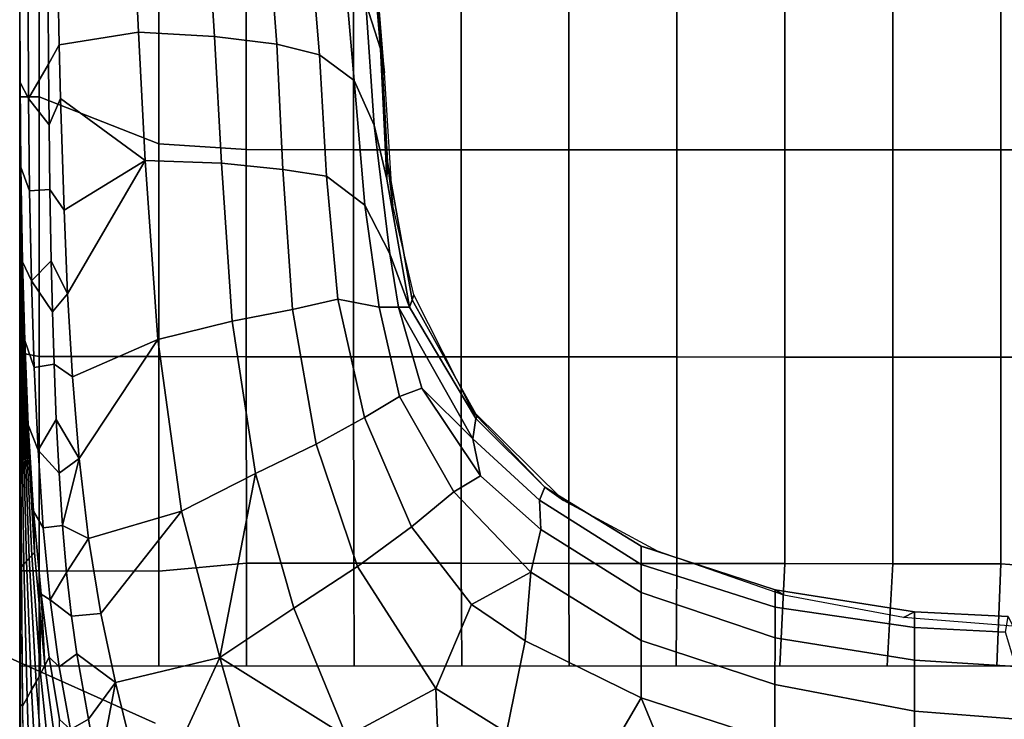
# Model space of a CAD drawing. Units: inches. Extents: x -200 to 196, y -185 to 147.
# Drawn here: x -15 to -2, y -141 to -132 of the extents above; entities that cross this region are included whole.
import ezdxf

# ---------------------------------------------------------------- set-up
doc = ezdxf.new("R2010")
doc.units = ezdxf.units.IN
doc.header["$MEASUREMENT"] = 0
for name, color, linetype in [('SEAT-BACK', 5, 'Continuous'), ('SEAT-BRKT', 5, 'Continuous'), ('SEAT-SEAT', 5, 'Continuous')]:
    doc.layers.add(name, color=color, linetype=linetype)

# ---------------------------------------------------------------- blocks, each defined once
blk = doc.blocks.new('1PX100MA1_0T')
at = {"layer": 'SEAT-BACK'}
for points in [[(18.033, -5.538, 25.85), (18.262, -6.881, 23.675), (19.977, -7.438, 23.885), (19.335, -5.883, 26.049)], [(27.914, -7.331, 16.754), (27.943, -7.355, 15.744), (27.938, -5.546, 15.749), (27.894, -5.561, 16.904)], [(27.943, -7.355, 15.744), (27.953, -7.365, 15.355), (27.953, -5.537, 15.355), (27.938, -5.546, 15.749)], [(27.858, -7.435, 18.863), (27.915, -7.331, 16.754), (27.894, -5.561, 16.904), (27.805, -5.756, 19.238)], [(27.801, -7.539, 20.973), (27.858, -7.435, 18.863), (27.805, -5.756, 19.238), (27.716, -5.951, 21.572)], [(19.335, -5.883, 26.049), (19.977, -7.438, 23.885), (20.599, -6.378, 26.335), (19.335, -5.883, 26.049)], [(21.702, -5.97, 28.19), (21.708, -6.992, 26.689), (22.615, -7.556, 27.013), (22.568, -6.546, 28.522)], [(27.743, -7.643, 23.082), (27.801, -7.539, 20.973), (27.716, -5.951, 21.572), (27.628, -6.145, 23.907)], [(27.686, -7.747, 25.191), (27.743, -7.643, 23.082), (27.628, -6.145, 23.907), (27.539, -6.34, 26.241)], [(27.071, -7.165, 30.877), (27.303, -7.032, 30.819), (27.162, -6.247, 31.819), (26.946, -6.463, 31.773)], [(15.26, -6.436, 23.597), (15.147, -7.163, 22.176), (16.47, -7.266, 22.174), (16.47, -6.534, 23.615)], [(20.599, -6.378, 26.335), (19.977, -7.438, 23.885), (21.468, -8.168, 24.319), (21.708, -6.992, 26.689)], [(25.384, -7.956, 29.664), (24.94, -6.381, 31.471), (23.761, -6.94, 29.542), (25.384, -7.956, 29.664)], [(24.94, -6.381, 31.471), (25.384, -7.956, 29.664), (26.093, -6.414, 31.487), (24.94, -6.381, 31.471)], [(26.093, -6.414, 31.487), (25.384, -7.956, 29.664), (26.724, -7.634, 30.384), (26.525, -6.828, 31.405)], [(27.629, -7.851, 27.3), (27.686, -7.747, 25.191), (27.539, -6.34, 26.241), (27.452, -6.527, 28.493)], [(16.47, -6.534, 23.615), (16.47, -7.266, 22.174), (18.261, -7.608, 22.167), (18.262, -6.881, 23.675)], [(22.568, -6.546, 28.522), (22.615, -7.556, 27.013), (23.761, -6.94, 29.542), (22.568, -6.546, 28.522)], [(26.525, -6.828, 31.405), (26.724, -7.634, 30.384), (26.946, -6.463, 31.773), (26.525, -6.828, 31.405)], [(26.946, -6.463, 31.773), (26.724, -7.634, 30.384), (27.071, -7.165, 30.877), (26.946, -6.463, 31.773)], [(27.576, -7.961, 29.297), (27.629, -7.851, 27.3), (27.452, -6.527, 28.493), (27.444, -7.16, 30.239)], [(18.262, -6.881, 23.675), (18.261, -7.608, 22.167), (19.977, -8.173, 22.28), (19.977, -7.438, 23.885)], [(23.761, -6.94, 29.542), (22.615, -7.556, 27.013), (23.617, -9.122, 26.119), (24.434, -8.588, 27.933)], [(25.384, -7.956, 29.664), (23.761, -6.94, 29.542), (24.434, -8.588, 27.933), (25.384, -7.956, 29.664)], [(21.708, -6.992, 26.689), (21.468, -8.168, 24.319), (22.155, -8.636, 24.594), (22.615, -7.556, 27.013)], [(27.071, -7.165, 30.877), (27.221, -8.003, 29.862), (27.446, -7.836, 29.836), (27.303, -7.032, 30.819)], [(27.446, -7.836, 29.836), (27.576, -7.961, 29.297), (27.444, -7.16, 30.239), (27.303, -7.032, 30.819)], [(15.147, -7.163, 22.176), (15.171, -7.839, 20.613), (16.47, -7.92, 20.616), (16.47, -7.266, 22.174)], [(27.071, -7.165, 30.877), (26.724, -7.634, 30.384), (27.221, -8.003, 29.862), (27.071, -7.165, 30.877)], [(16.47, -7.266, 22.174), (16.47, -7.92, 20.616), (18.258, -8.207, 20.622), (18.261, -7.608, 22.167)], [(19.977, -8.173, 22.28), (21.395, -9.05, 22.325), (21.468, -8.168, 24.319), (19.977, -7.438, 23.885)], [(27.865, -9.192, 20.429), (27.898, -9.154, 18.524), (27.858, -7.435, 18.863), (27.801, -7.539, 20.973)], [(27.898, -9.154, 18.524), (27.931, -9.117, 16.619), (27.915, -7.331, 16.754), (27.858, -7.435, 18.863)], [(27.93, -9.117, 16.619), (27.947, -9.157, 15.741), (27.943, -7.355, 15.744), (27.914, -7.331, 16.754)], [(27.947, -9.157, 15.741), (27.953, -9.148, 15.355), (27.953, -7.365, 15.355), (27.943, -7.355, 15.744)], [(22.615, -7.556, 27.013), (22.155, -8.636, 24.594), (22.926, -9.634, 24.244), (23.617, -9.122, 26.119)], [(27.832, -9.229, 22.334), (27.865, -9.192, 20.429), (27.801, -7.539, 20.973), (27.743, -7.643, 23.082)], [(18.261, -7.608, 22.167), (18.258, -8.207, 20.622), (19.977, -8.791, 20.467), (19.977, -8.173, 22.28)], [(25.384, -7.956, 29.664), (25.876, -9.831, 27.754), (26.913, -8.521, 29.351), (26.724, -7.634, 30.384)], [(26.913, -8.521, 29.351), (27.29, -8.484, 29.322), (27.221, -8.003, 29.862), (26.724, -7.634, 30.384)], [(27.798, -9.266, 24.239), (27.832, -9.229, 22.334), (27.743, -7.643, 23.082), (27.686, -7.747, 25.191)], [(27.765, -9.303, 26.144), (27.798, -9.266, 24.239), (27.686, -7.747, 25.191), (27.629, -7.851, 27.3)], [(15.171, -7.839, 20.613), (15.304, -8.278, 18.994), (16.47, -8.338, 18.997), (16.47, -7.92, 20.616)], [(16.47, -7.92, 20.616), (16.47, -8.338, 18.997), (18.257, -8.599, 19.005), (18.258, -8.207, 20.622)], [(25.384, -7.956, 29.664), (24.434, -8.588, 27.933), (24.928, -10.315, 26.535), (25.384, -7.956, 29.664)], [(25.876, -9.831, 27.754), (25.384, -7.956, 29.664), (24.928, -10.315, 26.535), (25.876, -9.831, 27.754)], [(27.29, -8.484, 29.322), (27.563, -8.694, 28.899), (27.446, -7.836, 29.836), (27.221, -8.003, 29.862)], [(27.563, -8.694, 28.899), (27.678, -8.767, 28.459), (27.576, -7.961, 29.297), (27.446, -7.836, 29.836)], [(27.576, -7.961, 29.297), (27.678, -8.767, 28.459), (27.629, -7.851, 27.3), (27.576, -7.961, 29.297)], [(27.774, -9.832, 27.525), (27.765, -9.303, 26.144), (27.629, -7.851, 27.3), (27.678, -8.767, 28.459)], [(18.258, -8.207, 20.622), (18.257, -8.599, 19.005), (19.977, -9.149, 18.817), (19.977, -8.791, 20.467)], [(19.977, -8.173, 22.28), (19.977, -8.791, 20.467), (21.266, -9.596, 20.354), (21.395, -9.05, 22.325)], [(21.468, -8.168, 24.319), (21.395, -9.05, 22.325), (22.155, -8.636, 24.594), (21.468, -8.168, 24.319)], [(15.304, -8.278, 18.994), (15.27, -8.48, 17.336), (16.47, -8.543, 17.342), (16.47, -8.338, 18.997)], [(16.47, -8.338, 18.997), (16.47, -8.543, 17.342), (18.257, -8.823, 17.355), (18.257, -8.599, 19.005)], [(15.27, -8.48, 17.336), (15.207, -8.355, 15.668), (16.612, -8.469, 15.689), (16.47, -8.543, 17.342)], [(16.47, -8.543, 17.342), (16.612, -8.469, 15.689), (18.149, -8.754, 15.691), (18.257, -8.823, 17.355)], [(24.434, -8.588, 27.933), (23.617, -9.122, 26.119), (24.147, -10.692, 25.193), (24.928, -10.315, 26.535)], [(27.071, -9.482, 28.365), (26.913, -8.521, 29.351), (25.876, -9.831, 27.754), (27.071, -9.482, 28.365)], [(27.071, -9.482, 28.365), (27.353, -9.044, 28.743), (27.29, -8.484, 29.322), (26.913, -8.521, 29.351)], [(27.29, -8.484, 29.322), (27.353, -9.044, 28.743), (27.563, -8.694, 28.899), (27.29, -8.484, 29.322)], [(18.257, -8.599, 19.005), (18.257, -8.823, 17.355), (19.976, -9.383, 16.971), (19.977, -9.149, 18.817)], [(22.155, -8.636, 24.594), (21.395, -9.05, 22.325), (22.38, -10.079, 22.261), (22.926, -9.634, 24.244)], [(27.404, -9.648, 28.18), (27.651, -9.62, 28.035), (27.563, -8.694, 28.899), (27.353, -9.044, 28.743)], [(27.651, -9.62, 28.035), (27.774, -9.832, 27.525), (27.678, -8.767, 28.459), (27.563, -8.694, 28.899)], [(18.257, -8.823, 17.355), (18.149, -8.754, 15.691), (19.767, -9.318, 15.707), (19.976, -9.383, 16.971)], [(19.977, -8.791, 20.467), (19.977, -9.149, 18.817), (21.282, -9.973, 18.566), (21.266, -9.596, 20.354)], [(21.395, -9.05, 22.325), (21.266, -9.596, 20.354), (22.039, -10.285, 20.55), (22.38, -10.079, 22.261)], [(27.353, -9.044, 28.743), (27.071, -9.482, 28.365), (27.404, -9.648, 28.18), (27.353, -9.044, 28.743)], [(19.977, -9.149, 18.817), (19.976, -9.383, 16.971), (21.214, -10.14, 16.762), (21.282, -9.973, 18.566)], [(23.617, -9.122, 26.119), (22.926, -9.634, 24.244), (23.527, -11.034, 23.744), (24.147, -10.692, 25.193)], [(27.891, -10.909, 21.689), (27.908, -10.913, 19.96), (27.865, -9.192, 20.429), (27.832, -9.229, 22.334)], [(27.908, -10.913, 19.96), (27.925, -10.917, 18.231), (27.898, -9.154, 18.524), (27.865, -9.192, 20.429)], [(27.925, -10.917, 18.231), (27.942, -10.921, 16.502), (27.931, -9.117, 16.619), (27.898, -9.154, 18.524)], [(27.942, -10.921, 16.502), (27.949, -10.944, 15.778), (27.947, -9.157, 15.741), (27.93, -9.117, 16.619)], [(27.949, -10.944, 15.778), (27.953, -10.958, 15.355), (27.953, -9.148, 15.355), (27.947, -9.157, 15.741)], [(19.976, -9.383, 16.971), (19.767, -9.318, 15.707), (20.974, -9.968, 15.718), (21.214, -10.14, 16.762)], [(27.857, -10.902, 25.147), (27.874, -10.905, 23.418), (27.798, -9.266, 24.239), (27.765, -9.303, 26.144)], [(27.843, -10.941, 26.722), (27.857, -10.902, 25.147), (27.765, -9.303, 26.144), (27.774, -9.832, 27.525)], [(27.874, -10.905, 23.418), (27.891, -10.909, 21.689), (27.832, -9.229, 22.334), (27.798, -9.266, 24.239)], [(21.266, -9.596, 20.354), (21.282, -9.973, 18.566), (22.139, -10.763, 18.973), (22.039, -10.285, 20.55)], [(25.876, -9.831, 27.754), (26.182, -12.036, 26.194), (27.191, -10.507, 27.492), (27.071, -9.482, 28.365)], [(27.071, -9.482, 28.365), (27.191, -10.507, 27.492), (27.404, -9.648, 28.18), (27.071, -9.482, 28.365)], [(22.926, -9.634, 24.244), (22.38, -10.079, 22.261), (23.081, -11.303, 22.197), (23.527, -11.034, 23.744)], [(27.404, -9.648, 28.18), (27.191, -10.507, 27.492), (27.447, -10.32, 27.623), (27.404, -9.648, 28.18)], [(27.447, -10.32, 27.623), (27.718, -10.616, 27.257), (27.651, -9.62, 28.035), (27.404, -9.648, 28.18)], [(27.718, -10.616, 27.257), (27.843, -10.941, 26.722), (27.774, -9.832, 27.525), (27.651, -9.62, 28.035)], [(24.928, -10.315, 26.535), (25.225, -12.271, 25.418), (26.182, -12.036, 26.194), (25.876, -9.831, 27.754)], [(21.214, -10.14, 16.762), (20.974, -9.968, 15.718), (22.146, -11.13, 15.712), (22.084, -11.046, 16.762)], [(21.282, -9.973, 18.566), (21.214, -10.14, 16.762), (22.1, -11.021, 17.326), (22.139, -10.763, 18.973)], [(22.38, -10.079, 22.261), (22.039, -10.285, 20.55), (22.794, -11.41, 20.58), (23.081, -11.303, 22.197)], [(21.214, -10.14, 16.762), (22.084, -11.046, 16.762), (22.1, -11.021, 17.326), (21.214, -10.14, 16.762)], [(22.039, -10.285, 20.55), (22.139, -10.763, 18.973), (22.794, -11.41, 20.58), (22.039, -10.285, 20.55)], [(24.928, -10.315, 26.535), (24.147, -10.692, 25.193), (24.453, -12.422, 24.46), (25.225, -12.271, 25.418)], [(27.447, -10.32, 27.623), (27.191, -10.507, 27.492), (27.483, -11.01, 27.122), (27.447, -10.32, 27.623)], [(27.447, -10.32, 27.623), (27.483, -11.01, 27.122), (27.718, -10.616, 27.257), (27.447, -10.32, 27.623)], [(27.276, -11.557, 26.764), (27.191, -10.507, 27.492), (26.182, -12.036, 26.194), (27.276, -11.557, 26.764)], [(27.276, -11.557, 26.764), (27.512, -11.72, 26.665), (27.483, -11.01, 27.122), (27.191, -10.507, 27.492)], [(24.147, -10.692, 25.193), (23.527, -11.034, 23.744), (23.872, -12.554, 23.345), (24.453, -12.422, 24.46)], [(27.512, -11.72, 26.665), (27.768, -11.676, 26.565), (27.718, -10.616, 27.257), (27.483, -11.01, 27.122)], [(27.768, -11.676, 26.565), (27.889, -12.025, 26.068), (27.843, -10.941, 26.722), (27.718, -10.616, 27.257)], [(22.139, -10.763, 18.973), (22.1, -11.021, 17.326), (22.95, -12.453, 17.733), (23.09, -12.453, 19.5)], [(22.139, -10.763, 18.973), (23.09, -12.453, 19.5), (22.794, -11.41, 20.58), (22.139, -10.763, 18.973)], [(27.889, -12.025, 26.068), (27.913, -12.62, 24.325), (27.857, -10.902, 25.147), (27.843, -10.941, 26.722)], [(27.913, -12.62, 24.325), (27.92, -12.644, 22.741), (27.874, -10.905, 23.418), (27.857, -10.902, 25.147)], [(27.913, -12.62, 24.325), (27.92, -12.644, 22.741), (27.874, -10.905, 23.418), (27.857, -10.902, 25.147)], [(27.92, -12.644, 22.741), (27.927, -12.667, 21.157), (27.891, -10.909, 21.689), (27.874, -10.905, 23.418)], [(27.927, -12.667, 21.157), (27.934, -12.691, 19.573), (27.908, -10.913, 19.96), (27.891, -10.909, 21.689)], [(27.934, -12.691, 19.573), (27.941, -12.714, 17.989), (27.925, -10.917, 18.231), (27.908, -10.913, 19.96)], [(27.941, -12.714, 17.989), (27.948, -12.738, 16.405), (27.942, -10.921, 16.502), (27.925, -10.917, 18.231)], [(27.949, -12.738, 16.405), (27.947, -12.708, 15.351), (27.953, -10.958, 15.355), (27.942, -10.921, 16.502)], [(22.1, -11.021, 17.326), (22.084, -11.046, 16.762), (22.917, -12.545, 17.314), (22.95, -12.453, 17.733)], [(22.084, -11.046, 16.762), (22.146, -11.13, 15.712), (22.897, -12.61, 15.715), (22.917, -12.545, 17.314)], [(23.527, -11.034, 23.744), (23.081, -11.303, 22.197), (23.341, -12.453, 21.568), (23.872, -12.554, 23.345)], [(23.081, -11.303, 22.197), (22.794, -11.41, 20.58), (23.09, -12.453, 19.5), (23.341, -12.453, 21.568)], [(26.182, -12.036, 26.194), (26.343, -14.335, 25.226), (27.338, -12.623, 26.154), (27.276, -11.557, 26.764)], [(27.338, -12.623, 26.154), (27.533, -12.39, 26.283), (27.512, -11.72, 26.665), (27.276, -11.557, 26.764)], [(27.533, -12.39, 26.283), (27.802, -12.788, 25.959), (27.768, -11.676, 26.565), (27.512, -11.72, 26.665)], [(27.802, -12.788, 25.959), (27.917, -13.033, 25.556), (27.889, -12.025, 26.068), (27.768, -11.676, 26.565)], [(25.225, -12.271, 25.418), (25.365, -14.299, 24.763), (26.343, -14.335, 25.226), (26.182, -12.036, 26.194)], [(27.889, -12.025, 26.068), (27.917, -13.033, 25.556), (27.913, -12.62, 24.325), (27.889, -12.025, 26.068)], [(25.225, -12.271, 25.418), (24.453, -12.422, 24.46), (24.575, -14.217, 24.038), (25.365, -14.299, 24.763)], [(22.95, -12.453, 17.733), (22.917, -12.545, 17.314), (23.234, -14.315, 17.301), (23.24, -14.095, 17.706)], [(23.203, -13.134, 19.496), (22.95, -12.453, 17.733), (23.24, -14.095, 17.706), (23.404, -14.789, 19.501)], [(23.09, -12.453, 19.5), (22.95, -12.453, 17.733), (23.203, -13.134, 19.496), (23.09, -12.453, 19.5)], [(23.341, -12.453, 21.568), (23.09, -12.453, 19.5), (23.203, -13.134, 19.496), (23.526, -13.761, 21.4)], [(23.872, -12.554, 23.345), (23.341, -12.453, 21.568), (23.526, -13.761, 21.4), (24.015, -14.131, 23.103)], [(24.453, -12.422, 24.46), (23.872, -12.554, 23.345), (24.015, -14.131, 23.103), (24.575, -14.217, 24.038)], [(27.533, -12.39, 26.283), (27.338, -12.623, 26.154), (27.549, -13.046, 25.948), (27.533, -12.39, 26.283)], [(27.533, -12.39, 26.283), (27.549, -13.046, 25.948), (27.802, -12.788, 25.959), (27.533, -12.39, 26.283)], [(22.917, -12.545, 17.314), (22.897, -12.61, 15.715), (23.163, -13.757, 15.717), (23.234, -14.315, 17.301)], [(27.383, -13.696, 25.646), (27.338, -12.623, 26.154), (26.343, -14.335, 25.226), (27.383, -13.696, 25.646)], [(27.383, -13.696, 25.646), (27.566, -13.96, 25.541), (27.549, -13.046, 25.948), (27.338, -12.623, 26.154)], [(27.941, -14.434, 23.692), (27.943, -14.46, 22.22), (27.92, -12.644, 22.741), (27.913, -12.62, 24.325)], [(27.937, -14.248, 25.041), (27.941, -14.434, 23.692), (27.913, -12.62, 24.325), (27.917, -13.033, 25.556)], [(27.943, -14.46, 22.22), (27.945, -14.487, 20.748), (27.927, -12.667, 21.157), (27.92, -12.644, 22.741)], [(27.945, -14.487, 20.748), (27.948, -14.513, 19.276), (27.934, -12.691, 19.573), (27.927, -12.667, 21.157)], [(27.948, -14.513, 19.276), (27.95, -14.539, 17.803), (27.941, -12.714, 17.989), (27.934, -12.691, 19.573)], [(27.95, -14.539, 17.803), (27.952, -14.566, 16.331), (27.948, -12.738, 16.405), (27.941, -12.714, 17.989)], [(27.953, -14.566, 16.331), (27.953, -14.525, 15.355), (27.947, -12.708, 15.351), (27.949, -12.738, 16.405)], [(27.566, -13.96, 25.541), (27.825, -13.943, 25.438), (27.802, -12.788, 25.959), (27.549, -13.046, 25.948)], [(27.825, -13.943, 25.438), (27.937, -14.248, 25.041), (27.917, -13.033, 25.556), (27.802, -12.788, 25.959)], [(23.526, -13.761, 21.4), (23.203, -13.134, 19.496), (23.404, -14.789, 19.501), (23.662, -15.361, 21.274)], [(23.234, -14.315, 17.301), (23.163, -13.757, 15.717), (23.273, -15.461, 15.717), (23.316, -15.842, 17.284)], [(24.015, -14.131, 23.103), (23.526, -13.761, 21.4), (23.662, -15.361, 21.274), (24.106, -15.692, 22.982)], [(27.428, -15.131, 25.105), (27.383, -13.696, 25.646), (26.343, -14.335, 25.226), (27.428, -15.131, 25.105)], [(27.428, -15.131, 25.105), (27.576, -14.79, 25.223), (27.566, -13.96, 25.541), (27.383, -13.696, 25.646)], [(27.576, -14.79, 25.223), (27.838, -15.131, 25.001), (27.825, -13.943, 25.438), (27.566, -13.96, 25.541)], [(27.838, -15.131, 25.001), (27.947, -15.335, 24.671), (27.937, -14.248, 25.041), (27.825, -13.943, 25.438)], [(23.24, -14.095, 17.706), (23.234, -14.315, 17.301), (23.316, -15.842, 17.284), (23.324, -15.768, 17.705)], [(23.404, -14.789, 19.501), (23.24, -14.095, 17.706), (23.324, -15.768, 17.705), (23.513, -16.354, 19.52)], [(24.575, -14.217, 24.038), (24.015, -14.131, 23.103), (24.106, -15.692, 22.982), (24.655, -15.827, 23.854)], [(25.365, -14.299, 24.763), (24.575, -14.217, 24.038), (24.655, -15.827, 23.854), (25.453, -15.927, 24.491)], [(27.937, -14.248, 25.041), (27.947, -15.335, 24.671), (27.941, -14.434, 23.692), (27.937, -14.248, 25.041)], [(25.365, -14.299, 24.763), (25.453, -15.927, 24.491), (26.429, -15.98, 24.834), (26.343, -14.335, 25.226)], [(26.343, -14.335, 25.226), (26.429, -15.98, 24.834), (27.445, -15.818, 24.914), (27.428, -15.131, 25.105)], [(27.952, -16.317, 23.261), (27.952, -16.334, 21.865), (27.943, -14.46, 22.22), (27.941, -14.434, 23.692)], [(27.952, -16.303, 24.46), (27.952, -16.317, 23.261), (27.941, -14.434, 23.692), (27.947, -15.335, 24.671)], [(27.952, -16.334, 21.865), (27.952, -16.351, 20.469), (27.945, -14.487, 20.748), (27.943, -14.46, 22.22)], [(27.952, -16.351, 20.469), (27.953, -16.368, 19.073), (27.948, -14.513, 19.276), (27.945, -14.487, 20.748)], [(27.953, -16.368, 19.073), (27.953, -16.385, 17.677), (27.95, -14.539, 17.803), (27.948, -14.513, 19.276)], [(27.953, -16.403, 16.232), (27.953, -16.401, 15.355), (27.953, -14.525, 15.355), (27.953, -14.566, 16.331)], [(27.953, -16.385, 17.677), (27.952, -16.403, 16.232), (27.952, -14.566, 16.331), (27.95, -14.539, 17.803)], [(23.662, -15.361, 21.274), (23.404, -14.789, 19.501), (23.513, -16.354, 19.52), (23.804, -16.986, 21.205)], [(27.445, -15.818, 24.914), (27.583, -15.569, 24.977), (27.576, -14.79, 25.223), (27.428, -15.131, 25.105)], [(27.576, -14.79, 25.223), (27.583, -15.569, 24.977), (27.838, -15.131, 25.001), (27.576, -14.79, 25.223)], [(27.587, -16.358, 24.815), (27.845, -16.341, 24.713), (27.838, -15.131, 25.001), (27.583, -15.569, 24.977)], [(27.845, -16.341, 24.713), (27.952, -16.303, 24.46), (27.947, -15.335, 24.671), (27.838, -15.131, 25.001)], [(24.106, -15.692, 22.982), (23.662, -15.361, 21.274), (23.804, -16.986, 21.205), (24.232, -17.231, 22.886)], [(23.316, -15.842, 17.284), (23.273, -15.461, 15.717), (23.412, -17.206, 15.718), (23.462, -17.465, 17.705)], [(27.46, -16.5, 24.795), (27.587, -16.358, 24.815), (27.583, -15.569, 24.977), (27.445, -15.818, 24.914)], [(23.324, -15.768, 17.705), (23.316, -15.842, 17.284), (23.462, -17.465, 17.705), (23.324, -15.768, 17.705)], [(23.513, -16.354, 19.52), (23.324, -15.768, 17.705), (23.462, -17.465, 17.705), (23.678, -18.061, 19.528)], [(24.655, -15.827, 23.854), (24.106, -15.692, 22.982), (24.232, -17.231, 22.886), (24.769, -17.339, 23.724)], [(25.453, -15.927, 24.491), (24.655, -15.827, 23.854), (24.769, -17.339, 23.724), (25.548, -17.404, 24.33)], [(26.429, -15.98, 24.834), (26.495, -17.406, 24.647), (27.46, -16.5, 24.795), (27.445, -15.818, 24.914)], [(25.453, -15.927, 24.491), (25.548, -17.404, 24.33), (26.495, -17.406, 24.647), (26.429, -15.98, 24.834)]]:
    blk.add_3dface(points, dxfattribs=at)
at = {"layer": 'SEAT-SEAT'}
for points in [[(0, -1.772, 3.15), (27.953, -1.772, 3.15), (27.953, -26.181, 3.15), (0, -26.181, 3.15)], [(27.703, -1.772, 15.355), (27.703, -26.185, 15.355), (27.953, -26.181, 15.355), (27.953, -1.772, 15.355)], [(27.953, -26.181, 15.355), (27.953, -26.181, 3.15), (27.953, -1.772, 3.15), (27.953, -1.772, 15.355)], [(27.953, -26.181, 15.355), (27.953, -26.181, 14.795), (27.953, -1.772, 14.795), (27.953, -1.772, 15.355)], [(13.976, -7.849, 15.355), (13.976, -9.055, 15.646), (15.362, -9.159, 15.663), (15.415, -7.849, 15.355)], [(15.415, -7.849, 15.355), (15.362, -9.159, 15.663), (16.749, -9.159, 15.658), (16.823, -7.849, 15.355)], [(16.823, -7.849, 15.355), (16.749, -9.159, 15.658), (18.135, -9.16, 15.65), (18.197, -7.849, 15.355)], [(18.197, -7.849, 15.355), (18.135, -9.16, 15.65), (19.52, -9.161, 15.637), (19.529, -7.849, 15.355)], [(19.529, -7.849, 15.355), (19.52, -9.161, 15.637), (20.905, -9.162, 15.618), (20.901, -7.849, 15.355)], [(20.901, -7.849, 15.355), (20.905, -9.162, 15.618), (22.288, -9.164, 15.591), (22.278, -7.849, 15.355)], [(22.278, -7.849, 15.355), (22.288, -9.164, 15.591), (23.667, -9.165, 15.552), (23.661, -7.849, 15.355)], [(23.661, -7.849, 15.355), (23.667, -9.165, 15.552), (25.043, -9.167, 15.499), (25.041, -7.849, 15.355)], [(25.041, -7.849, 15.355), (25.043, -9.167, 15.499), (26.169, -9.061, 15.435), (26.169, -7.849, 15.355)], [(26.169, -7.849, 15.355), (26.169, -9.061, 15.435), (27.702, -9.066, 15.35), (27.684, -7.849, 15.355)], [(27.702, -9.066, 15.35), (27.935, -9.066, 15.337), (27.953, -7.849, 15.355), (27.684, -7.849, 15.355)], [(13.976, -9.055, 15.646), (13.976, -11.811, 16.11), (15.362, -11.811, 16.11), (15.362, -9.159, 15.663)], [(25.043, -9.167, 15.499), (25.045, -11.812, 15.716), (26.169, -11.818, 15.575), (26.169, -9.061, 15.435)], [(26.169, -9.061, 15.435), (26.169, -11.818, 15.575), (27.702, -11.817, 15.338), (27.702, -9.066, 15.35)], [(27.702, -9.066, 15.35), (27.702, -11.817, 15.338), (27.953, -11.866, 15.355), (27.935, -9.066, 15.337)], [(15.362, -9.159, 15.663), (15.362, -11.811, 16.11), (16.749, -11.811, 16.1), (16.749, -9.159, 15.658)], [(16.749, -9.159, 15.658), (16.749, -11.811, 16.1), (18.135, -11.811, 16.084), (18.135, -9.16, 15.65)], [(18.135, -9.16, 15.65), (18.135, -11.811, 16.084), (19.52, -11.812, 16.056), (19.52, -9.161, 15.637)], [(19.52, -9.161, 15.637), (19.52, -11.812, 16.056), (20.905, -11.812, 16.013), (20.905, -9.162, 15.618)], [(20.905, -9.162, 15.618), (20.905, -11.812, 16.013), (22.288, -11.812, 15.945), (22.288, -9.164, 15.591)], [(22.288, -9.164, 15.591), (22.288, -11.812, 15.945), (23.668, -11.812, 15.848), (23.667, -9.165, 15.552)], [(23.667, -9.165, 15.552), (23.668, -11.812, 15.848), (25.045, -11.812, 15.716), (25.043, -9.167, 15.499)], [(13.976, -11.811, 16.11), (13.976, -14.471, 16.449), (15.362, -14.471, 16.449), (15.362, -11.811, 16.11)], [(15.362, -11.811, 16.11), (15.362, -14.471, 16.449), (16.749, -14.472, 16.439), (16.749, -11.811, 16.1)], [(16.749, -11.811, 16.1), (16.749, -14.472, 16.439), (18.135, -14.472, 16.416), (18.135, -11.811, 16.084)], [(18.135, -11.811, 16.084), (18.135, -14.472, 16.416), (19.52, -14.472, 16.373), (19.52, -11.812, 16.056)], [(19.52, -11.812, 16.056), (19.52, -14.472, 16.373), (20.905, -14.472, 16.304), (20.905, -11.812, 16.013)], [(20.905, -11.812, 16.013), (20.905, -14.472, 16.304), (22.288, -14.472, 16.202), (22.288, -11.812, 15.945)], [(22.288, -11.812, 15.945), (22.288, -14.472, 16.202), (23.669, -14.472, 16.058), (23.668, -11.812, 15.848)], [(23.668, -11.812, 15.848), (23.669, -14.472, 16.058), (25.047, -14.473, 15.864), (25.045, -11.812, 15.716)], [(25.047, -14.473, 15.864), (26.169, -14.547, 15.665), (26.169, -11.818, 15.575), (25.045, -11.812, 15.716)], [(26.169, -14.547, 15.665), (27.702, -15.149, 15.332), (27.702, -11.817, 15.338), (26.169, -11.818, 15.575)], [(27.702, -11.817, 15.338), (27.702, -15.149, 15.332), (27.953, -15.149, 15.355), (27.953, -11.866, 15.355)], [(13.976, -14.471, 16.449), (13.976, -17.141, 16.72), (15.362, -17.137, 16.72), (15.362, -14.471, 16.449)], [(15.362, -14.471, 16.449), (15.362, -17.137, 16.72), (16.749, -17.139, 16.694), (16.749, -14.472, 16.439)], [(16.749, -14.472, 16.439), (16.749, -17.139, 16.694), (18.135, -17.14, 16.653), (18.135, -14.472, 16.416)], [(18.135, -14.472, 16.416), (18.135, -17.14, 16.653), (19.52, -17.14, 16.591), (19.52, -14.472, 16.373)], [(19.52, -14.472, 16.373), (19.52, -17.14, 16.591), (20.905, -17.14, 16.495), (20.905, -14.472, 16.304)], [(20.905, -14.472, 16.304), (20.905, -17.14, 16.495), (22.287, -17.141, 16.357), (22.288, -14.472, 16.202)], [(22.288, -14.472, 16.202), (22.287, -17.141, 16.357), (23.669, -17.141, 16.173), (23.669, -14.472, 16.058)], [(23.669, -14.472, 16.058), (23.669, -17.141, 16.173), (25.048, -17.141, 15.935), (25.047, -14.473, 15.864)], [(25.047, -14.473, 15.864), (25.048, -17.141, 15.935), (26.169, -16.956, 15.695), (26.169, -14.547, 15.665)], [(26.169, -16.956, 15.695), (27.702, -17.575, 15.336), (27.702, -15.149, 15.332), (26.169, -14.547, 15.665)], [(27.702, -15.149, 15.332), (27.702, -17.575, 15.336), (27.953, -17.575, 15.355), (27.953, -15.149, 15.355)]]:
    blk.add_3dface(points, dxfattribs=at)
blk = doc.blocks.new('1PX401_0T')
at = {"layer": 'SEAT-BRKT'}
for points, invisible_edges in [([(1.739, -22.137, 3), (-0.858, -23.302, 3), (-0.858, -19.677, 3)], 10), ([(-0.858, -23.302, 3.12), (1.739, -20.842, 3.12), (-0.858, -19.677, 3.12)], 13), ([(-0.858, -19.677, 3), (1.739, -20.842, 3), (1.739, -22.137, 3)], 10), ([(-0.858, -19.677, 3.12), (1.739, -20.842, 3.12), (1.739, -20.842, 3)], 8), ([(1.739, -20.842, 3), (-0.858, -19.677, 3), (-0.858, -19.677, 3.12)], 8)]:
    blk.add_3dface(points, dxfattribs=dict(at, invisible_edges=invisible_edges))

msp = doc.modelspace()

# ---------------------------------------------------------------- block references
msp.add_blockref('1PX401_0T', (-14.562, -119.957))
at = {"rotation": 180}
msp.add_blockref('1PX100MA1_0T', (13.391, -147.91), dxfattribs=at)

doc.saveas('drawing.dxf')
